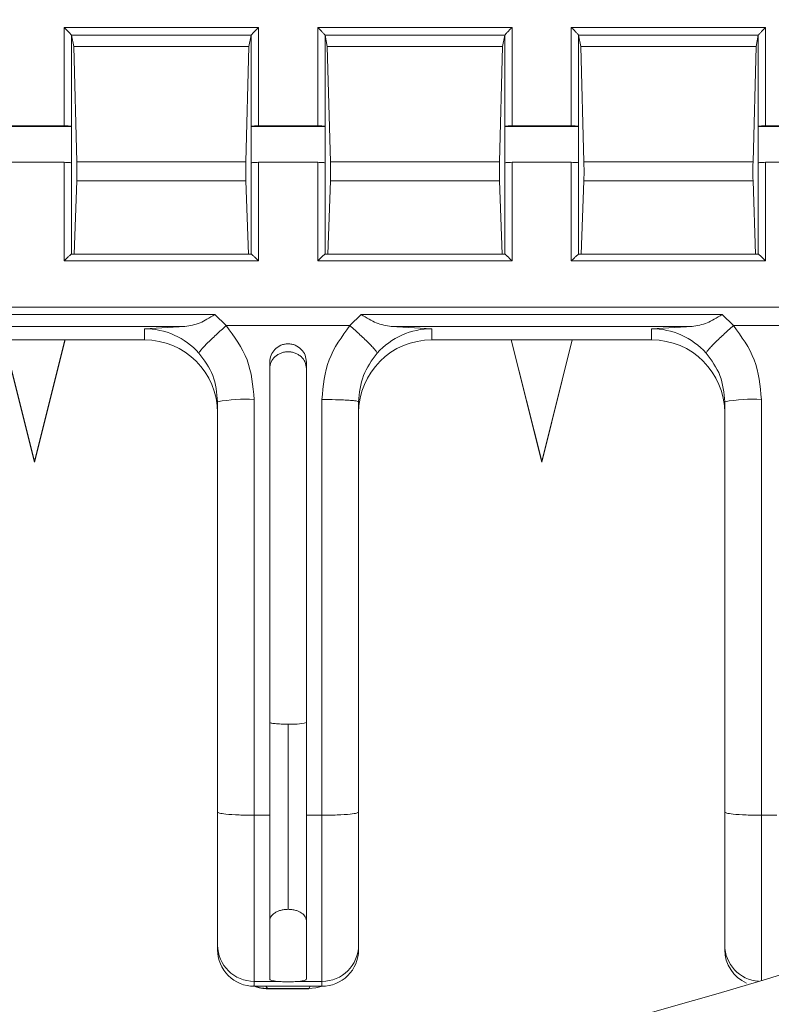
# Model space of a CAD drawing. Units: inches. Extents: x 0 to 7, y 0 to 8.
# Drawn here: x 3.47 to 3.49, y 4.93 to 4.96 of the extents above; entities that cross this region are included whole.
import ezdxf

# ---------------------------------------------------------------- set-up
doc = ezdxf.new("R2010")
doc.units = ezdxf.units.IN
doc.header["$MEASUREMENT"] = 0
doc.layers.add('DETAIL', color=5, linetype='Continuous')

msp = doc.modelspace()

# ---------------------------------------------------------------- linework, layer by layer
at = {"layer": 'DETAIL', "linetype": 'Continuous', "lineweight": 15}
for p, q in [((3.474819036231324, 4.95787430714276), (3.480129829012824, 4.95787430714276)), ((3.474819036231324, 4.955182969996002), (3.474819036231324, 4.95787430714276)), ((3.480129829012824, 4.95787430714276), (3.480129829012824, 4.955182969996002)), ((3.48174818437375, 4.95787430714276), (3.48705897715525, 4.95787430714276)), ((3.48174818437375, 4.955182969996002), (3.48174818437375, 4.95787430714276)), ((3.48705897715525, 4.95787430714276), (3.48705897715525, 4.955182969996002)), ((3.488677332516176, 4.95787430714276), (3.493988110387598, 4.95787430714276)), ((3.488677332516176, 4.955182969996002), (3.488677332516176, 4.95787430714276)), ((3.493988110387598, 4.95787430714276), (3.493988110387598, 4.955182969996002)), ((3.475019129550383, 4.95765784068837), (3.475019129550383, 4.955165832718905)), ((3.475019189190711, 4.957657507075254), (3.475019129550383, 4.95765784068837)), ((3.475081259867856, 4.957347582354458), (3.475019189190711, 4.957657507075254)), ((3.479929676053438, 4.957657507075254), (3.475019189190711, 4.957657507075254)), ((3.479929676053438, 4.957657507075254), (3.479867605376299, 4.957347582354458)), ((3.479929735693773, 4.95765784068837), (3.479929676053438, 4.957657507075254)), ((3.479929735693773, 4.955165832718905), (3.479929735693773, 4.95765784068837)), ((3.481948277692808, 4.95765784068837), (3.481948277692808, 4.955165832718905)), ((3.481948337333144, 4.957657507075254), (3.481948277692808, 4.95765784068837)), ((3.482010408010282, 4.957347582354458), (3.481948337333144, 4.957657507075254)), ((3.486858824195863, 4.957657507075254), (3.481948337333144, 4.957657507075254)), ((3.486858824195863, 4.957657507075254), (3.486796753518725, 4.957347582354458)), ((3.486858883836199, 4.95765784068837), (3.486858824195863, 4.957657507075254)), ((3.486858883836199, 4.955165832718905), (3.486858883836199, 4.95765784068837)), ((3.488877425835234, 4.95765784068837), (3.488877425835234, 4.955165832718905)), ((3.488877485475562, 4.957657507075254), (3.488877425835234, 4.95765784068837)), ((3.488939556152708, 4.957347582354458), (3.488877485475562, 4.957657507075254)), ((3.493787972338289, 4.957657507075254), (3.488877485475562, 4.957657507075254)), ((3.493787972338289, 4.957657507075254), (3.493725901661151, 4.957347582354458)), ((3.493788031978625, 4.95765784068837), (3.493787972338289, 4.957657507075254)), ((3.493788031978625, 4.955165832718905), (3.493788031978625, 4.95765784068837)), ((3.475164159931488, 4.954202281626323), (3.475081259867856, 4.957347582354458)), ((3.479867605376299, 4.957347582354458), (3.475081259867856, 4.957347582354458)), ((3.479867605376299, 4.957347582354458), (3.479784705312667, 4.954202281626323)), ((3.482093308073914, 4.954202281626323), (3.482010408010282, 4.957347582354458)), ((3.486796753518725, 4.957347582354458), (3.482010408010282, 4.957347582354458)), ((3.486796753518725, 4.957347582354458), (3.486713853455093, 4.954202281626323)), ((3.489022441306254, 4.954202281626323), (3.488939556152708, 4.957347582354458)), ((3.493725901661151, 4.957347582354458), (3.488939556152708, 4.957347582354458)), ((3.493725901661151, 4.957347582354458), (3.493643001597519, 4.954202281626323)), ((3.473000527911012, 4.95516552892596), (3.475019189190711, 4.95516552892596)), ((3.473200680870399, 4.955182969996002), (3.474819036231324, 4.955182969996002)), ((3.475019129550383, 4.955165832718905), (3.475019189190711, 4.95516552892596)), ((3.475019189190711, 4.95516552892596), (3.475019189190711, 4.954168737666265)), ((3.479929676053438, 4.95516552892596), (3.479929735693773, 4.955165832718905)), ((3.479929676053438, 4.954168737666265), (3.479929676053438, 4.95516552892596)), ((3.479929676053438, 4.95516552892596), (3.481948337333144, 4.95516552892596)), ((3.480129829012824, 4.955182969996002), (3.48174818437375, 4.955182969996002)), ((3.481948277692808, 4.955165832718905), (3.481948337333144, 4.95516552892596)), ((3.481948337333144, 4.95516552892596), (3.481948337333144, 4.954168737666265)), ((3.486858824195863, 4.95516552892596), (3.486858883836199, 4.955165832718905)), ((3.486858824195863, 4.954168737666265), (3.486858824195863, 4.95516552892596)), ((3.486858824195863, 4.95516552892596), (3.488877485475562, 4.95516552892596)), ((3.48705897715525, 4.955182969996002), (3.488677332516176, 4.955182969996002)), ((3.488877425835234, 4.955165832718905), (3.488877485475562, 4.95516552892596)), ((3.488877485475562, 4.95516552892596), (3.488877485475562, 4.954168737666265)), ((3.493787972338289, 4.95516552892596), (3.493788031978625, 4.955165832718905)), ((3.493787972338289, 4.954168737666265), (3.493787972338289, 4.95516552892596)), ((3.493787972338289, 4.95516552892596), (3.495806633617995, 4.95516552892596)), ((3.493988110387598, 4.955182969996002), (3.495606480658601, 4.955182969996002)), ((3.474819036231324, 4.954186178736308), (3.473200680870399, 4.954186178736308)), ((3.474819036231324, 4.951494843453276), (3.474819036231324, 4.954186178736308)), ((3.475019129550383, 4.95416904145921), (3.475019129550383, 4.951677033489688)), ((3.475019189190711, 4.954168737666265), (3.475019129550383, 4.95416904145921)), ((3.479784705312667, 4.954202281626323), (3.475164159931488, 4.954202281626323)), ((3.479929735693773, 4.95416904145921), (3.479929676053438, 4.954168737666265)), ((3.479929735693773, 4.951677033489688), (3.479929735693773, 4.95416904145921)), ((3.480129829012824, 4.954186178736308), (3.480129829012824, 4.951494843453276)), ((3.48174818437375, 4.954186178736308), (3.480129829012824, 4.954186178736308)), ((3.48174818437375, 4.951494843453276), (3.48174818437375, 4.954186178736308)), ((3.481948277692808, 4.95416904145921), (3.481948277692808, 4.951677033489688)), ((3.481948337333144, 4.954168737666265), (3.481948277692808, 4.95416904145921)), ((3.486713853455093, 4.954202281626323), (3.482093308073914, 4.954202281626323)), ((3.486858883836199, 4.95416904145921), (3.486858824195863, 4.954168737666265)), ((3.486858883836199, 4.951677033489688), (3.486858883836199, 4.95416904145921)), ((3.48705897715525, 4.954186178736308), (3.48705897715525, 4.951494843453276)), ((3.488677332516176, 4.954186178736308), (3.48705897715525, 4.954186178736308)), ((3.488677332516176, 4.951494843453276), (3.488677332516176, 4.954186178736308)), ((3.488877425835234, 4.95416904145921), (3.488877425835234, 4.951677033489688)), ((3.488877485475562, 4.954168737666265), (3.488877425835234, 4.95416904145921)), ((3.493643001597519, 4.954202281626323), (3.489022441306254, 4.954202281626323)), ((3.493788031978625, 4.95416904145921), (3.493787972338289, 4.954168737666265)), ((3.493788031978625, 4.951677033489688), (3.493788031978625, 4.95416904145921)), ((3.493988110387598, 4.954186178736308), (3.493988110387598, 4.951494843453276)), ((3.495606480658601, 4.954186178736308), (3.493988110387598, 4.954186178736308)), ((3.475092367879981, 4.951677521794949), (3.475164159931488, 4.95368433328585)), ((3.475164159931488, 4.95368433328585), (3.479784705312667, 4.95368433328585)), ((3.479784705312667, 4.95368433328585), (3.479856497364175, 4.951677521794949)), ((3.482021516022407, 4.951677521794949), (3.482093308073914, 4.95368433328585)), ((3.482093308073914, 4.95368433328585), (3.486713853455093, 4.95368433328585)), ((3.486713853455093, 4.95368433328585), (3.486785630596515, 4.951677521794949)), ((3.488950664164832, 4.951677521794949), (3.489022441306254, 4.95368433328585)), ((3.489022441306254, 4.95368433328585), (3.493643001597519, 4.95368433328585)), ((3.493643001597519, 4.95368433328585), (3.493714778738941, 4.951677521794949)), ((3.479931316162613, 4.951677521794949), (3.475017534171457, 4.951677521794949)), ((3.475019129550383, 4.951677033489688), (3.475019189190711, 4.951676759516914)), ((3.486860464305039, 4.951677521794949), (3.481946682313882, 4.951677521794949)), ((3.481948277692808, 4.951677033489688), (3.481948337333144, 4.951676759516914)), ((3.493789612447465, 4.951677521794949), (3.488875830456308, 4.951677521794949)), ((3.488877425835234, 4.951677033489688), (3.488877485475562, 4.951676759516914)), ((3.480129829012824, 4.951494843453276), (3.474819036231324, 4.951494843453276)), ((3.48705897715525, 4.951494843453276), (3.48174818437375, 4.951494843453276)), ((3.493988110387598, 4.951494843453276), (3.488677332516176, 4.951494843453276)), ((3.440739953238321, 4.950225177166232), (3.50677947092543, 4.950225177166232)), ((3.469080771359117, 4.950025818168768), (3.478938945742613, 4.950025818168768)), ((3.479249060566978, 4.949726781536327), (3.478938945742613, 4.950025817236877)), ((3.482939067643969, 4.950025817236877), (3.482628952819596, 4.949726781536327)), ((3.482939067643969, 4.950025818168768), (3.492797242027464, 4.950025818168768)), ((3.49310735685183, 4.949726781536327), (3.492797242027464, 4.950025817236877)), ((3.469900542653825, 4.949700618999401), (3.478119174447905, 4.949700618999401)), ((3.478119174447905, 4.949700618999401), (3.477011653453907, 4.949639573390499)), ((3.477011653453907, 4.949639573390499), (3.477011653453907, 4.949334345345989)), ((3.482628952819596, 4.949726781536327), (3.479249060566978, 4.949726781536327)), ((3.484866359932674, 4.949639573390499), (3.483758824028591, 4.949700618999401)), ((3.483758824028591, 4.949700618999401), (3.491977470732756, 4.949700618999401)), ((3.484866359932674, 4.949334345345989), (3.484866359932674, 4.949639573390499)), ((3.491977470732756, 4.949700618999401), (3.490869949738759, 4.949639573390499)), ((3.490869949738759, 4.949639573390499), (3.490869949738759, 4.949334345345989)), ((3.496487234194369, 4.949726781536327), (3.49310735685183, 4.949726781536327)), ((3.471008063647822, 4.949334345345989), (3.477011653453907, 4.949334345345989)), ((3.474009866005908, 4.945991480421668), (3.473173201586718, 4.949334345345989)), ((3.473179747113328, 4.949334345345989), (3.474009866005908, 4.946017642958594)), ((3.474009866005908, 4.946017642958594), (3.474839969988402, 4.949334345345989)), ((3.474846515515004, 4.949334345345989), (3.474009866005908, 4.945991480421668)), ((3.484866359932674, 4.949334345345989), (3.490869949738759, 4.949334345345989)), ((3.487868147380674, 4.945991480421668), (3.48703149787157, 4.949334345345989)), ((3.487038043398179, 4.949334345345989), (3.487868147380674, 4.946017642958594)), ((3.487868147380674, 4.946017642958594), (3.488698251363168, 4.949334345345989)), ((3.488704811799856, 4.949334345345989), (3.487868147380674, 4.945991480421668)), ((3.480438706300276, 4.948729427421), (3.480438706300276, 4.936345312863324)), ((3.481439307086305, 4.936345312863324), (3.481439307086305, 4.948729427421)), ((3.480013455811992, 4.936345312863324), (3.480013455811992, 4.947704852152725)), ((3.481864557574589, 4.947704852152725), (3.481864557574589, 4.936345312863324)), ((3.493871737186758, 4.936345312863324), (3.493871737186758, 4.947704852152725)), ((3.474009866005908, 4.945991480421668), (3.474009866005908, 4.946017642958594)), ((3.487868147380674, 4.945991480421668), (3.487868147380674, 4.946017642958594)), ((3.480438706300276, 4.936345312863324), (3.480013455811992, 4.936345312863324)), ((3.480013455811992, 4.931806195990447), (3.480013455811992, 4.936345312863324)), ((3.480438706300276, 4.936345312863324), (3.480438706300276, 4.931871886789253)), ((3.481864557574589, 4.936345312863324), (3.481439307086305, 4.936345312863324)), ((3.481439307086305, 4.931871886789253), (3.481439307086305, 4.936345312863324)), ((3.481864557574589, 4.936345312863324), (3.481864557574589, 4.931806195990447)), ((3.494297002585128, 4.936345312863324), (3.493871737186758, 4.936345312863324)), ((3.493871737186758, 4.931831836441489), (3.493871737186758, 4.936345312863324)), ((3.479012855025964, 4.932799336376462), (3.479012855025964, 4.932669878878556)), ((3.482865158360617, 4.932669878878556), (3.482865158360617, 4.932799336376462)), ((3.492871151310815, 4.932799336376462), (3.492871151310815, 4.932669878878556)), ((3.480644405810686, 4.931806195990447), (3.480013455811992, 4.931806195990447)), ((3.480013455811992, 4.931806195990447), (3.480013455811992, 4.931672480032915)), ((3.481864557574589, 4.931806195990447), (3.481233607575895, 4.931806195990447)), ((3.481864557574589, 4.931672480032915), (3.481864557574589, 4.931806195990447)), ((3.481864557574589, 4.931672480032915), (3.480013455811992, 4.931672480032915)), ((3.480333202550227, 4.931672480032915), (3.480376188320633, 4.931608013724741)), ((3.481501825065948, 4.931608013724741), (3.480376188320633, 4.931608013724741)), ((3.480376188320633, 4.931608013724741), (3.480376188320633, 4.931606642462981)), ((3.480376188320633, 4.931606642462981), (3.481501825065948, 4.931606642462981)), ((3.481501825065948, 4.931608013724741), (3.481544810836347, 4.931672480032915)), ((3.481501825065948, 4.931606642462981), (3.481501825065948, 4.931608013724741))]:
    msp.add_line(p, q, dxfattribs=at)
at = {"layer": 'DETAIL', "linetype": 'Continuous', "lineweight": 15, "flags": 128}
for points in [[(3.480376188320633, 4.931608013724741), (3.480181238980343, 4.931626827920269), (3.480021104684766, 4.931672480032915)], [(3.481844369321678, 4.931667842298083), (3.481696759496145, 4.931626827920269), (3.481501825065948, 4.931608013724741)]]:
    msp.add_lwpolyline(points, dxfattribs=at)
at = {"layer": 'DETAIL', "linetype": 'Continuous', "lineweight": 15}
for centre, radius, start, end in [((3.477012453325926, 4.947635069963923), 0.002004503586158027, 41.95006470674635, 90.02286316290709), ((3.484865560060655, 4.947635069963923), 0.002004503586157942, 89.9771368370929, 138.0499352932536), ((3.490870731249586, 4.947635028750227), 0.002004544792610825, 41.95058999358908, 90.02233787616042), ((3.477015448571535, 4.947336938836457), 0.001997410114891764, 0.1096913561992508, 90.10886314850735), ((3.484862556353477, 4.947336947330399), 0.00199740163710172, 89.89089366776008, 179.890551827578), ((3.490873744856387, 4.947336938836457), 0.001997410114891764, 0.1096913561992508, 90.10886314850735), ((3.479764236905879, 4.943565132018222), 0.004147215072246038, 86.55484479147768, 100.4383508456435), ((3.493622521488369, 4.943565262758938), 0.004147084375057491, 86.5547804827279, 100.4385191039152), ((3.48106312759711, 4.940303284117107), 0.001473043352134645, 265.1661470090244, 284.7958487574141), ((3.480009732845872, 4.932803073864676), 0.000996884826168067, 180.2148119796271, 270.2139773183008), ((3.481868280540709, 4.932803073864676), 0.000996884826168231, 269.7860226816992, 359.7851880203729), ((3.49386754129165, 4.932802870779284), 0.0009963962494498515, 180.2032392137716, 265.8710949792948)]:
    msp.add_arc(centre, radius, start, end, dxfattribs=at)
msp.add_ellipse((3.347684265738422, 4.956416565183105), major_axis=(0.1826092733818641, 0), ratio=0.2246575342465749, dxfattribs=at)
for centre, major_axis, ratio, start_param, end_param in [((3.480013451517884, 4.932669878870257), (0.001000598758127763, 0), 0.9968019246560542, 3.141592651080658, 4.712388980179499), ((3.481864559220661, 4.932669878870257), (0.001000598758334085, 0), 0.9968019246560031, 4.712388980384703, 6.283185309688434), ((3.49387174431974, 4.932669878870257), (0.001000598758127905, 0), 0.9968019246559126, 3.141592651080944, 4.292268859413316)]:
    msp.add_ellipse(centre, major_axis=major_axis, ratio=ratio, start_param=start_param, end_param=end_param, dxfattribs=at)
for points, knots in [([(3.475019129550383, 4.95765784068837), (3.475018159707417, 4.957659939386161), (3.475016169173358, 4.957664246814858), (3.475003634273605, 4.957679950717278), (3.474984698662716, 4.957701856282796), (3.474950112170646, 4.957739812402991), (3.474893972146255, 4.95779894933176), (3.474844611647939, 4.957848587734219), (3.474819036231324, 4.95787430714276)], [0, 0, 0, 0, 0.1027103376087807, 0.2108057017426748, 0.3222529056861598, 0.4469626062479419, 0.7134518040003812, 1, 1, 1, 1]), ([(3.479929735693773, 4.95765784068837), (3.479930713377179, 4.957659931447637), (3.479932719680868, 4.95766422189368), (3.479945220565313, 4.957679966687664), (3.479964191666518, 4.957701823498752), (3.479998737594059, 4.957739834312832), (3.480054898692039, 4.957798941893344), (3.480104255505481, 4.957848585195478), (3.480129829012824, 4.95787430714276)], [0, 0, 0, 0, 0.102726792716795, 0.2108056052991876, 0.3222620839749732, 0.4469646095231382, 0.7134528419679763, 1, 1, 1, 1]), ([(3.481948277692808, 4.95765784068837), (3.481947307849843, 4.957659939386161), (3.481945317315784, 4.957664246814858), (3.481932782416031, 4.957679950717278), (3.481913846805142, 4.957701856282796), (3.481879260313072, 4.957739812402991), (3.481823120288681, 4.95779894933176), (3.481773759790364, 4.957848587734219), (3.48174818437375, 4.95787430714276)], [0, 0, 0, 0, 0.1027103376087807, 0.2108057017426748, 0.3222529056861598, 0.4469626062479419, 0.7134518040003812, 1, 1, 1, 1]), ([(3.486858883836199, 4.95765784068837), (3.486859853896085, 4.957659931704967), (3.486861844708073, 4.957664223007868), (3.486874374466694, 4.95767996536884), (3.486893337662323, 4.957701823864937), (3.486927886759133, 4.957739831017221), (3.486984030562098, 4.957798951085437), (3.487033396539424, 4.957848586769472), (3.48705897715525, 4.95787430714276)], [0, 0, 0, 0, 0.1027213644355488, 0.2108106175940546, 0.322266057183278, 0.4469674201546228, 0.713427855875188, 1, 1, 1, 1]), ([(3.488877425835234, 4.95765784068837), (3.488876456052402, 4.9576599394168), (3.48887446564175, 4.957664246908365), (3.488861929769037, 4.957679950315168), (3.488842996988105, 4.957701859274351), (3.488808386763601, 4.957739803719079), (3.48875227290447, 4.957798955520758), (3.488702910230678, 4.957848589071119), (3.488677332516176, 4.95787430714276)], [0, 0, 0, 0, 0.1027107498239038, 0.2108065477850528, 0.3222541990079835, 0.4469856994381713, 0.7134506539749541, 1, 1, 1, 1]), ([(3.493788031978625, 4.95765784068837), (3.493789002039136, 4.957659931704285), (3.493790992852418, 4.957664223005935), (3.493803522600864, 4.957679965377139), (3.493822485838329, 4.957701823831002), (3.493857034690741, 4.957739831230043), (3.493913178291798, 4.957798946776251), (3.493962535503385, 4.957848586086556), (3.493988110387598, 4.95787430714276)], [0, 0, 0, 0, 0.1027242055317936, 0.2108164482531128, 0.3222749705080759, 0.4469797825046163, 0.7134475880624835, 1, 1, 1, 1]), ([(3.474819036231324, 4.955182969996002), (3.474844966593672, 4.955182713345977), (3.47489683101611, 4.955182200009375), (3.474962515332173, 4.955178255145796), (3.475008951356216, 4.955172598121379), (3.475015736668645, 4.955168087953012), (3.475019129550383, 4.955165832718905)], [0, 0, 0, 0, 0.2499871758393292, 0.5000100006225687, 0.7499883820172976, 1, 1, 1, 1]), ([(3.479929735693773, 4.955165832718905), (3.47993312857551, 4.955168087953012), (3.479939913887939, 4.955172598121379), (3.479986349911982, 4.955178255145796), (3.480052034228045, 4.955182200009375), (3.480103898650484, 4.955182713345977), (3.480129829012824, 4.955182969996002)], [0, 0, 0, 0, 0.2500116179827025, 0.4999899993774314, 0.7500128241606708, 1, 1, 1, 1]), ([(3.48174818437375, 4.955182969996002), (3.481774114736098, 4.955182713345977), (3.481825979158536, 4.955182200009375), (3.481891663474599, 4.955178255145796), (3.481938099498642, 4.955172598121379), (3.481944884811064, 4.955168087953012), (3.481948277692808, 4.955165832718905)], [0, 0, 0, 0, 0.2499871758393292, 0.5000100006225687, 0.7499883820172976, 1, 1, 1, 1]), ([(3.486858883836199, 4.955165832718905), (3.486862276610317, 4.955168087968133), (3.48686906170753, 4.955172598166683), (3.486915496849974, 4.955178254660638), (3.486981174098467, 4.95518220055996), (3.487033041004381, 4.955182713499511), (3.48705897715525, 4.955182969996002)], [0, 0, 0, 0, 0.2500098547761175, 0.4999864731986625, 0.7499672278415169, 0.9999999999999998, 0.9999999999999998, 0.9999999999999998, 0.9999999999999998]), ([(3.488677332516176, 4.955182969996002), (3.488703263785354, 4.955182713448181), (3.48875512584052, 4.955182200357257), (3.488820796386861, 4.955178254285755), (3.488867250694511, 4.95517259860398), (3.4888740340946, 4.955168088031911), (3.488877425835234, 4.955165832718905)], [0, 0, 0, 0, 0.2499904392258939, 0.4999762201958589, 0.7499851183116598, 1, 1, 1, 1]), ([(3.493788031978625, 4.955165832718905), (3.493791424751493, 4.955168087967849), (3.493798209846197, 4.955172598165888), (3.493844645007428, 4.955178254663878), (3.493910318037251, 4.955182200298594), (3.493962179443081, 4.955182713428627), (3.493988110387598, 4.955182969996002)], [0, 0, 0, 0, 0.2500216956419492, 0.5000101533561992, 0.7500027474866567, 1, 1, 1, 1]), ([(3.475019129550383, 4.95416904145921), (3.475015736668645, 4.954171296693261), (3.475008951356216, 4.954175806861684), (3.474962515332173, 4.954181463886101), (3.47489683101611, 4.95418540874968), (3.474844966593672, 4.954185922086282), (3.474819036231324, 4.954186178736308)], [0, 0, 0, 0, 0.2500116179827025, 0.4999899993774314, 0.7500128241606708, 1, 1, 1, 1]), ([(3.475164159931488, 4.954202281626323), (3.475164556453926, 4.954184212386707), (3.47516533069976, 4.954148930565992), (3.475166149152322, 4.954078282958022), (3.475166651246987, 4.954004388282016), (3.47516682658329, 4.953929976883416), (3.475166651236606, 4.95385712025157), (3.475166149093859, 4.953788107264046), (3.475165330661319, 4.95372570935919), (3.475164556450402, 4.953698347104506), (3.475164159931488, 4.95368433328585)], [0, 0, 0, 0, 0.1345705584824432, 0.2627611573758395, 0.3845731658941951, 0.4999967946008363, 0.6153993565057806, 0.7372037767767509, 0.8654066103953733, 1, 1, 1, 1]), ([(3.479784705312667, 4.95368433328585), (3.479784300632282, 4.953698343623472), (3.479783510479528, 4.953725699303135), (3.479782722093319, 4.953788097950991), (3.479782212411038, 4.953857109341385), (3.479782039431292, 4.953929967859978), (3.479782212426365, 4.954004377691405), (3.479782722143597, 4.954078270933707), (3.479783510490478, 4.954148923536451), (3.479784300632453, 4.954184209512135), (3.479784705312667, 4.954202281626323)], [0, 0, 0, 0, 0.1345759343118818, 0.2627642717407875, 0.3845768719856579, 0.5000025078694769, 0.6154055939008763, 0.7372117091214334, 0.8654099845287486, 1, 1, 1, 1]), ([(3.480129829012824, 4.954186178736308), (3.480103898650484, 4.954185922086282), (3.480052034228045, 4.95418540874968), (3.479986349911982, 4.954181463886101), (3.479939913887939, 4.954175806861684), (3.47993312857551, 4.954171296693261), (3.479929735693773, 4.95416904145921)], [0, 0, 0, 0, 0.2499871758393292, 0.5000100006225687, 0.7499883820172976, 1, 1, 1, 1]), ([(3.481948277692808, 4.95416904145921), (3.481944884811064, 4.954171296693261), (3.481938099498642, 4.954175806861684), (3.481891663474599, 4.954181463886101), (3.481825979158536, 4.95418540874968), (3.481774114736098, 4.954185922086282), (3.48174818437375, 4.954186178736308)], [0, 0, 0, 0, 0.2500116179827025, 0.4999899993774314, 0.7500128241606708, 1, 1, 1, 1]), ([(3.482093308073914, 4.954202281626323), (3.482093704596352, 4.954184212386707), (3.482094478842185, 4.954148930565992), (3.482095297294748, 4.954078282958022), (3.482095799389413, 4.954004388282016), (3.482095974725716, 4.953929976883416), (3.482095799379032, 4.95385712025157), (3.482095297236285, 4.953788107264046), (3.482094478803745, 4.95372570935919), (3.482093704592828, 4.953698347104506), (3.482093308073914, 4.95368433328585)], [0, 0, 0, 0, 0.1345705584824432, 0.2627611573758395, 0.3845731658941951, 0.4999967946008363, 0.6153993565057806, 0.7372037767767509, 0.8654066103953733, 1, 1, 1, 1]), ([(3.486713853455093, 4.95368433328585), (3.486713450602565, 4.953698343638592), (3.48671266401805, 4.953725699372939), (3.486711850258139, 4.953788097869932), (3.486711346980023, 4.953857109349457), (3.486711172013443, 4.953929967860375), (3.486711346994888, 4.954004377681741), (3.486711850309121, 4.95407827102386), (3.486712664029255, 4.954148923454426), (3.486713450602842, 4.954184209495253), (3.486713853455093, 4.954202281626323)], [0, 0, 0, 0, 0.1345758695858088, 0.2627643858517657, 0.3845769275092571, 0.5000025078775922, 0.6154055384043532, 0.7372115950406503, 0.8654100492615941, 1, 1, 1, 1]), ([(3.48705897715525, 4.954186178736308), (3.487033041004381, 4.954185922239816), (3.486981174098467, 4.954185409300209), (3.486915496849974, 4.954181463400886), (3.48686906170753, 4.954175806906989), (3.486862276610317, 4.954171296708381), (3.486858883836199, 4.95416904145921)], [0, 0, 0, 0, 0.2500327721584831, 0.5000135268013376, 0.7499901452238826, 0.9999999999999998, 0.9999999999999998, 0.9999999999999998, 0.9999999999999998]), ([(3.488877425835234, 4.95416904145921), (3.4888740340946, 4.954171296772216), (3.488867250694511, 4.954175807344285), (3.488820796386861, 4.95418146302606), (3.48875512584052, 4.954185409097562), (3.488703263785354, 4.954185922188429), (3.488677332516176, 4.954186178736308)], [0, 0, 0, 0, 0.2500148816883402, 0.5000237798041411, 0.750009560774106, 1, 1, 1, 1]), ([(3.489022441306254, 4.954202281626323), (3.489022844163095, 4.954184212403248), (3.489023630776501, 4.954148930655919), (3.489024444490603, 4.954078282950405), (3.489024947781495, 4.954004388283835), (3.48902512274671, 4.953929976883302), (3.489024947770993, 4.953857120250319), (3.489024444432403, 4.953788107269787), (3.489023630737776, 4.95372570928393), (3.489022844159621, 4.953698347089784), (3.489022441306254, 4.95368433328585)], [0, 0, 0, 0, 0.1345707935036601, 0.2627613099624986, 0.3845732401481283, 0.4999967946301706, 0.6153992823240633, 0.7372036242671873, 0.8654063754433842, 0.9999999999999998, 0.9999999999999998, 0.9999999999999998, 0.9999999999999998]), ([(3.493643001597519, 4.95368433328585), (3.493642598744991, 4.953698343638592), (3.493641812160476, 4.953725699372939), (3.493640998400565, 4.953788097869932), (3.493640495122449, 4.953857109349457), (3.493640320155869, 4.953929967860375), (3.493640495137313, 4.954004377681741), (3.493640998451546, 4.95407827102386), (3.493641812171681, 4.954148923454426), (3.493642598745268, 4.954184209495253), (3.493643001597519, 4.954202281626323)], [0, 0, 0, 0, 0.1345758695858088, 0.2627643858517657, 0.3845769275092571, 0.5000025078775922, 0.6154055384043532, 0.7372115950406503, 0.8654100492615941, 1, 1, 1, 1]), ([(3.493988110387598, 4.954186178736308), (3.493962179443081, 4.954185922168875), (3.493910318037251, 4.954185409038843), (3.493844645007428, 4.954181463404126), (3.493798209846197, 4.954175806906136), (3.493791424751493, 4.954171296708097), (3.493788031978625, 4.95416904145921)], [0, 0, 0, 0, 0.2499972525133434, 0.4999898466438008, 0.7499783043580508, 1, 1, 1, 1]), ([(3.475019129550383, 4.951677033489688), (3.475018151697029, 4.951677197197085), (3.475016144948015, 4.951677533157095), (3.475003646093974, 4.951668285429179), (3.474984671607324, 4.951652414184906), (3.474950128809951, 4.9516214983162), (3.474893967233108, 4.951568796840917), (3.474844609780405, 4.951520083347901), (3.474819036231324, 4.951494843453276)], [0, 0, 0, 0, 0.1027207817198363, 0.2108034164395304, 0.3222500491057139, 0.4469583821175844, 0.713452859036886, 1, 1, 1, 1]), ([(3.479929735693773, 4.951677033489688), (3.479930705332919, 4.951677188771981), (3.479932695288738, 4.951677507452217), (3.479945231706722, 4.951668299442673), (3.479964166478531, 4.951652383585923), (3.479998754014048, 4.951621518011251), (3.480054891880599, 4.951568789968888), (3.480104253371458, 4.951520081002542), (3.480129829012824, 4.951494843453276)], [0, 0, 0, 0, 0.1027174955612385, 0.2108034503523318, 0.3222492347107746, 0.4469576632864908, 0.7134524865893378, 0.9999999999999998, 0.9999999999999998, 0.9999999999999998, 0.9999999999999998]), ([(3.481948277692808, 4.951677033489688), (3.481947299839455, 4.951677197197085), (3.48194529309044, 4.951677533157095), (3.4819327942364, 4.951668285429179), (3.481913819749749, 4.951652414184906), (3.481879276952377, 4.9516214983162), (3.481823115375526, 4.951568796840917), (3.481773757922831, 4.951520083347901), (3.48174818437375, 4.951494843453276)], [0, 0, 0, 0, 0.1027207817198363, 0.2108034164395304, 0.3222500491057139, 0.4469583821175844, 0.713452859036886, 1, 1, 1, 1]), ([(3.486858883836199, 4.951677033489688), (3.486859845852656, 4.951677188608386), (3.48686182031598, 4.951677506977347), (3.486874385606427, 4.951668300271791), (3.486893312474756, 4.951652383320578), (3.486927903177211, 4.951621520804082), (3.486984023750352, 4.951568781444195), (3.487033394405167, 4.951520079626931), (3.48705897715525, 4.951494843453276)], [0, 0, 0, 0, 0.1027120789802684, 0.2108084851606854, 0.3222532272612579, 0.4469604895448447, 0.7134275080206436, 1, 1, 1, 1]), ([(3.488877425835234, 4.951677033489688), (3.488876448042063, 4.951677197171222), (3.488874441416556, 4.951677533078197), (3.488861941588929, 4.951668285768477), (3.488842969933231, 4.951652411822778), (3.488808403396298, 4.951621505554698), (3.488752267992901, 4.951568791310962), (3.488702908363614, 4.951520082221492), (3.488677332516176, 4.951494843453276)], [0, 0, 0, 0, 0.1027211951953932, 0.2108042649733767, 0.3222513462387408, 0.4469814688264261, 0.7134517056165489, 1, 1, 1, 1]), ([(3.493788031978625, 4.951677033489688), (3.493788993995715, 4.951677188609011), (3.493790968460324, 4.95167750697928), (3.493803533740596, 4.951668300263492), (3.493822460650755, 4.951652383354343), (3.493857051108847, 4.951621520592056), (3.493913171480649, 4.951568785485591), (3.493962533369405, 4.95152008023328), (3.493988110387598, 4.951494843453276)], [0, 0, 0, 0, 0.1027149199110694, 0.210814315948306, 0.3222621405178888, 0.4469728521007795, 0.7134472408330054, 1, 1, 1, 1]), ([(3.478938945742613, 4.950025818168768), (3.478866065482613, 4.949981773833628), (3.478731029531772, 4.949900166431547), (3.478461576697498, 4.949754938271866), (3.478258264894279, 4.949722684543275), (3.478119174447905, 4.949700618999401)], [0, 0, 0, 0, 0.2702746590878812, 0.5007775161672949, 0.9999999999999998, 0.9999999999999998, 0.9999999999999998, 0.9999999999999998]), ([(3.483758824028591, 4.949700618999401), (3.483619740255548, 4.949722687530283), (3.483416422167679, 4.94975494817001), (3.483146964613525, 4.949900166116862), (3.483011932228322, 4.949981779121202), (3.482939067643969, 4.950025818168768)], [0, 0, 0, 0, 0.4992153563660052, 0.7297724923231222, 1, 1, 1, 1]), ([(3.492797242027464, 4.950025818168768), (3.492724362279013, 4.949981773170379), (3.492589323602665, 4.949900162319494), (3.492319862228065, 4.949754945873252), (3.492116554540935, 4.949722687270963), (3.491977470732756, 4.949700618999401)], [0, 0, 0, 0, 0.2702747417633633, 0.5007912918774396, 0.9999999999999998, 0.9999999999999998, 0.9999999999999998, 0.9999999999999998]), ([(3.479249060566978, 4.949726781536327), (3.479155241308526, 4.949642021701976), (3.479010918430347, 4.949511635004711), (3.478837289471791, 4.949346045118176), (3.478717805442855, 4.949228327667157), (3.478621556875382, 4.949128592932624), (3.478528541183117, 4.949025424073142), (3.478513218705451, 4.948994892922968), (3.478503258195957, 4.948975045883998)], [0, 0, 0, 0, 0.2394568727737538, 0.368358326936723, 0.4999976869341693, 0.6316393411997479, 0.7605439589763284, 1, 1, 1, 1]), ([(3.480013455811992, 4.947704852152725), (3.479978678814831, 4.948076874581972), (3.479909119047733, 4.948820981194075), (3.479469092233217, 4.949424831384391), (3.479249060566978, 4.949726781536327)], [0, 0, 0, 0, 0.4999585048484027, 1, 1, 1, 1]), ([(3.482628952819596, 4.949726781536327), (3.482408921178575, 4.949424826402293), (3.48196890008532, 4.948820974030895), (3.481899336188256, 4.948076868997447), (3.481864557574589, 4.947704852152725)], [0, 0, 0, 0, 0.5000479395092308, 1, 1, 1, 1]), ([(3.483374755190624, 4.948975045883998), (3.483364794673541, 4.948994893281764), (3.483349472187008, 4.949025424978316), (3.483256456644348, 4.949128594023676), (3.483160207783484, 4.949228327497423), (3.483040723933179, 4.949346045183717), (3.482867094946904, 4.949511634971515), (3.482722772074375, 4.949642021688902), (3.482628952819596, 4.949726781536327)], [0, 0, 0, 0, 0.2394562054081711, 0.3683608443835551, 0.5000022308395085, 0.6316416124854956, 0.760543087846748, 1, 1, 1, 1]), ([(3.49310735685183, 4.949726781536327), (3.493013539942531, 4.949642020062157), (3.492869218209044, 4.949511628611532), (3.492695569710754, 4.949346049211073), (3.492576088781185, 4.949228326923247), (3.492479834334496, 4.949128594506277), (3.492386846169602, 4.949025422249662), (3.492371518471927, 4.948994892311219), (3.492361554480809, 4.948975045883998)], [0, 0, 0, 0, 0.2394561455105232, 0.3683635100795399, 0.5000024702702687, 0.6316437247221619, 0.7605446862370329, 1, 1, 1, 1]), ([(3.493871737186758, 4.947704852152725), (3.493836959384744, 4.948076874076065), (3.49376739825037, 4.948820977081283), (3.493327382312252, 4.94942483071523), (3.49310735685183, 4.949726781536327)], [0, 0, 0, 0, 0.4999602483416738, 1, 1, 1, 1]), ([(3.480938999238248, 4.949228245192586), (3.480904963617796, 4.949226227551861), (3.480837262431642, 4.949222214207367), (3.480709146893389, 4.949180730341283), (3.480571504770907, 4.94908607451211), (3.480459949971518, 4.948920107354041), (3.480445733596824, 4.94879250335643), (3.480438706300276, 4.948729427421)], [0, 0, 0, 0, 0.1303700517635769, 0.2593226456886515, 0.5117714698260678, 0.7586637423127571, 1, 1, 1, 1]), ([(3.481439307086305, 4.948729427421), (3.481432273799292, 4.948792503398494), (3.48141804541298, 4.948920106519807), (3.481306495396808, 4.949086068048615), (3.481168860162256, 4.949180738287026), (3.481040740143563, 4.949222211973591), (3.480973034641281, 4.949226226898787), (3.480938999238248, 4.949228245192586)], [0, 0, 0, 0, 0.2413383825307324, 0.4882291500541446, 0.7406607460213624, 0.8696307429236702, 0.9999999999999998, 0.9999999999999998, 0.9999999999999998, 0.9999999999999998]), ([(3.478503258195957, 4.948975045883998), (3.47864971038949, 4.948776888228707), (3.478942692891948, 4.9483804672237), (3.478989463491274, 4.947889341005435), (3.479012855025964, 4.947643712423911)], [0, 0, 0, 0, 0.4998666893123946, 1, 1, 1, 1]), ([(3.480438706300276, 4.948555573984919), (3.480445748493509, 4.948614338292856), (3.48045932922701, 4.948727664124675), (3.480553191468303, 4.948856214843516), (3.480656966699769, 4.948934890259892), (3.480744426117731, 4.948977467850767), (3.480839190964915, 4.949005125914795), (3.48090626664159, 4.949008647494423), (3.480938999238248, 4.949010366007798)], [0, 0, 0, 0, 0.2870539684973146, 0.5535780287741165, 0.6780426695795007, 0.7893445326122757, 0.8972011794672456, 1, 1, 1, 1]), ([(3.480938999238248, 4.949010366007798), (3.480971731521826, 4.949008648406078), (3.481038811462255, 4.949005128437051), (3.481133574363689, 4.948977473864971), (3.481221031117578, 4.948934891666028), (3.481324821854024, 4.94885622411519), (3.481418682429293, 4.948727663283393), (3.481432264302228, 4.948614338005626), (3.481439307086305, 4.948555573984919)], [0, 0, 0, 0, 0.1027971670819525, 0.2106674845027769, 0.3219303188056397, 0.4464294830013185, 0.7129499266806675, 1, 1, 1, 1]), ([(3.482865158360617, 4.947643712423911), (3.482888544219826, 4.94788933744266), (3.482935304467702, 4.948380467003204), (3.483228295573774, 4.948776885338276), (3.483374755190624, 4.948975045883998)], [0, 0, 0, 0, 0.5001226528411293, 1, 1, 1, 1]), ([(3.492361554480809, 4.948975045883998), (3.492508006674342, 4.948776888228707), (3.4928009891768, 4.9483804672237), (3.492847759776126, 4.947889341005435), (3.492871151310815, 4.947643712423911)], [0, 0, 0, 0, 0.4998666893123946, 1, 1, 1, 1]), ([(3.479012855025964, 4.947643712423911), (3.479012855025964, 4.945773620820802), (3.479012855025964, 4.942033437672109), (3.479012855025964, 4.938298232454684), (3.479012855025964, 4.936430629874764)], [0, 0, 0, 0, 0.5000000077092102, 0.9999999999999998, 0.9999999999999998, 0.9999999999999998, 0.9999999999999998]), ([(3.481864557574589, 4.947704852152725), (3.481990432993861, 4.947704035214059), (3.482184067864857, 4.947702778512706), (3.482417017386723, 4.947695155096625), (3.48257731786677, 4.947687263093627), (3.482706461666474, 4.94767746989109), (3.482831224457279, 4.947663234420617), (3.482851789752353, 4.947651403314154), (3.482865158360617, 4.947643712423911)], [0, 0, 0, 0, 0.2394621107609958, 0.3683659223844145, 0.4999990510204338, 0.6316404979623319, 0.7605454304142513, 1, 1, 1, 1]), ([(3.482865158360617, 4.936430629874764), (3.482865158360617, 4.938298232454684), (3.482865158360617, 4.942033437672109), (3.482865158360617, 4.945773620820802), (3.482865158360617, 4.947643712423911)], [0, 0, 0, 0, 0.49999999229079, 0.9999999999999998, 0.9999999999999998, 0.9999999999999998, 0.9999999999999998]), ([(3.492871151310815, 4.947643712423911), (3.492871151310815, 4.945773620820802), (3.492871151310815, 4.942033437672109), (3.492871151310815, 4.938298232454684), (3.492871151310815, 4.936430629874764)], [0, 0, 0, 0, 0.5000000077092102, 0.9999999999999998, 0.9999999999999998, 0.9999999999999998, 0.9999999999999998]), ([(3.480438706300276, 4.938879084092861), (3.48044622514206, 4.938873370240032), (3.480461262906609, 4.938861942472812), (3.480576963393084, 4.938847529940375), (3.480742333174476, 4.938837446806048), (3.480873445269907, 4.938836135601463), (3.480938999238248, 4.938835480019947)], [0, 0, 0, 0, 0.2500030371679689, 0.5000087667916585, 0.7500123130073412, 1, 1, 1, 1]), ([(3.480938999238248, 4.938835480019947), (3.480938999238248, 4.938254474456897), (3.480938999238248, 4.937062132980969), (3.480938999238248, 4.935537648534904), (3.480938999238248, 4.934402240434366), (3.480938999238248, 4.93398117129405), (3.480938999238248, 4.933775861454791)], [0, 0, 0, 0, 0.2734764726467496, 0.5612292924611619, 0.7860590226439753, 1, 1, 1, 1]), ([(3.480013455811992, 4.936345312863324), (3.479871665765948, 4.936346816960139), (3.479576592807859, 4.93634994706909), (3.479240969422449, 4.936373025013694), (3.479045619583012, 4.936401726333116), (3.479023489252022, 4.936421248798894), (3.479012855025964, 4.936430629874764)], [0, 0, 0, 0, 0.2702616893868768, 0.5624295806955028, 0.7897355101074393, 1, 1, 1, 1]), ([(3.479012855025964, 4.936430629874764), (3.479012855025964, 4.935994420757623), (3.479012855025964, 4.935095382314188), (3.479012855025964, 4.93394286249881), (3.479012855025964, 4.933093242573506), (3.479012855025964, 4.932895351904477), (3.479012855025964, 4.932799336376462)], [0, 0, 0, 0, 0.2425976301561596, 0.500000085372008, 0.7574026302083811, 1, 1, 1, 1]), ([(3.481864557574589, 4.936345312863324), (3.482006347620633, 4.936346816960139), (3.482301420578715, 4.93634994706909), (3.482637043964125, 4.936373025013694), (3.482832393803569, 4.936401726333116), (3.482854524134559, 4.936421248798894), (3.482865158360617, 4.936430629874764)], [0, 0, 0, 0, 0.2702616893868768, 0.5624295806955028, 0.7897355101074393, 1, 1, 1, 1]), ([(3.482865158360617, 4.932799336376462), (3.482865158360617, 4.932895351904477), (3.482865158360617, 4.933093242573506), (3.482865158360617, 4.93394286249881), (3.482865158360617, 4.935095382314188), (3.482865158360617, 4.935994420757623), (3.482865158360617, 4.936430629874764)], [0, 0, 0, 0, 0.2425973697916188, 0.4999999146279921, 0.7574023698438404, 1, 1, 1, 1]), ([(3.493871737186758, 4.936345312863324), (3.493729947606944, 4.936346816982365), (3.493434875619123, 4.936349947137586), (3.493099247064222, 4.936373024605842), (3.492903918789018, 4.936401726694584), (3.49288178656122, 4.936421248848973), (3.492871151310815, 4.936430629874764)], [0, 0, 0, 0, 0.2702629445263696, 0.5624321927104733, 0.7897345336047547, 1, 1, 1, 1]), ([(3.492871151310815, 4.936430629874764), (3.492871151310815, 4.935994420757623), (3.492871151310815, 4.935095382314188), (3.492871151310815, 4.93394286249881), (3.492871151310815, 4.933093242573506), (3.492871151310815, 4.932895351904477), (3.492871151310815, 4.932799336376462)], [0, 0, 0, 0, 0.2425976301561596, 0.500000085372008, 0.7574026302083811, 1, 1, 1, 1]), ([(3.480938999238248, 4.933775861454791), (3.480903256352725, 4.933774388892999), (3.480830237498012, 4.933771380608249), (3.480729979951413, 4.933748858921064), (3.480640375126065, 4.933715306869573), (3.480542269292229, 4.933659528011475), (3.480480919560911, 4.933595722079104), (3.480444969651401, 4.933524951360624), (3.480441129837423, 4.933489314086472), (3.480438706300276, 4.933466821263011)], [0, 0, 0, 0, 0.1224375159442752, 0.2501266211959038, 0.3691291333984225, 0.5006941294541353, 0.7504972062702651, 0.8425238064375584, 0.9999999999999998, 0.9999999999999998, 0.9999999999999998, 0.9999999999999998]), ([(3.481439307086305, 4.933466821263011), (3.481436880610481, 4.933489310143131), (3.481433035246241, 4.933524949457905), (3.481397105316603, 4.933595715102598), (3.481335743961473, 4.93365952350436), (3.481237653644996, 4.933715302221827), (3.481148042655555, 4.933748856395169), (3.481047771760096, 4.933771382317644), (3.480974747347894, 4.933774389385547), (3.480938999238248, 4.933775861454791)], [0, 0, 0, 0, 0.1574362231603401, 0.2494974887444779, 0.4992962235487576, 0.6308198575611316, 0.7498607461701863, 0.8775477240672437, 1, 1, 1, 1]), ([(3.480438706300276, 4.931871886789253), (3.480441392087457, 4.931864157808633), (3.480446720339586, 4.931848824517346), (3.480488859680378, 4.931830633584497), (3.480552554300694, 4.931815956762165), (3.480612862835358, 4.931809547963411), (3.480644405810686, 4.931806195990447)], [0, 0, 0, 0, 0.2522001556905489, 0.5003322764979832, 0.7386604274349393, 0.9999999999999998, 0.9999999999999998, 0.9999999999999998, 0.9999999999999998]), ([(3.480644405810686, 4.931806195990447), (3.480690521564924, 4.931802774030103), (3.480781203327169, 4.931796045106381), (3.480887003306457, 4.931795006921476), (3.480938999238248, 4.931794496700292)], [0, 0, 0, 0, 0.5085449719461029, 1, 1, 1, 1]), ([(3.480938999238248, 4.931794496700292), (3.480991000344545, 4.931795006832743), (3.481096805711836, 4.931796044786523), (3.481187491791545, 4.931802774028796), (3.481233607575895, 4.931806195990447)], [0, 0, 0, 0, 0.4914789072492301, 1, 1, 1, 1]), ([(3.481233607575895, 4.931806195990447), (3.481265184433461, 4.931809552772819), (3.481325563551387, 4.931815971383656), (3.481389236120464, 4.931830662531496), (3.481431330889571, 4.931848851965327), (3.481436633889579, 4.931864166741974), (3.481439307086305, 4.931871886789253)], [0, 0, 0, 0, 0.2616536524294343, 0.500316306057276, 0.7481137447033918, 1, 1, 1, 1]), ([(3.479990136441572, 4.931685638181506), (3.480020033037839, 4.931673434598252), (3.480077201034902, 4.931650099018356), (3.480157334351588, 4.931630021779227), (3.48022102748596, 4.93161824556941), (3.480266349588049, 4.931612454075747), (3.480298474493893, 4.931609545565863), (3.480321220216247, 4.931608094993038), (3.48033731432394, 4.931607367284272), (3.480348697910728, 4.931607006867381), (3.480361152498219, 4.931606718697168), (3.480369960484445, 4.931606674039159), (3.480376188320633, 4.931606642462981)], [0, 0, 0, 0, 0.243855410923576, 0.4662980793109507, 0.6229502389284532, 0.7334996405599258, 0.8116021455037064, 0.8668026941100416, 0.9058100902220728, 0.9334058851385392, 0.9529135005677796, 1, 1, 1, 1])]:
    msp.add_open_spline(points, degree=3, knots=knots, dxfattribs=at)

doc.saveas('drawing.dxf')
